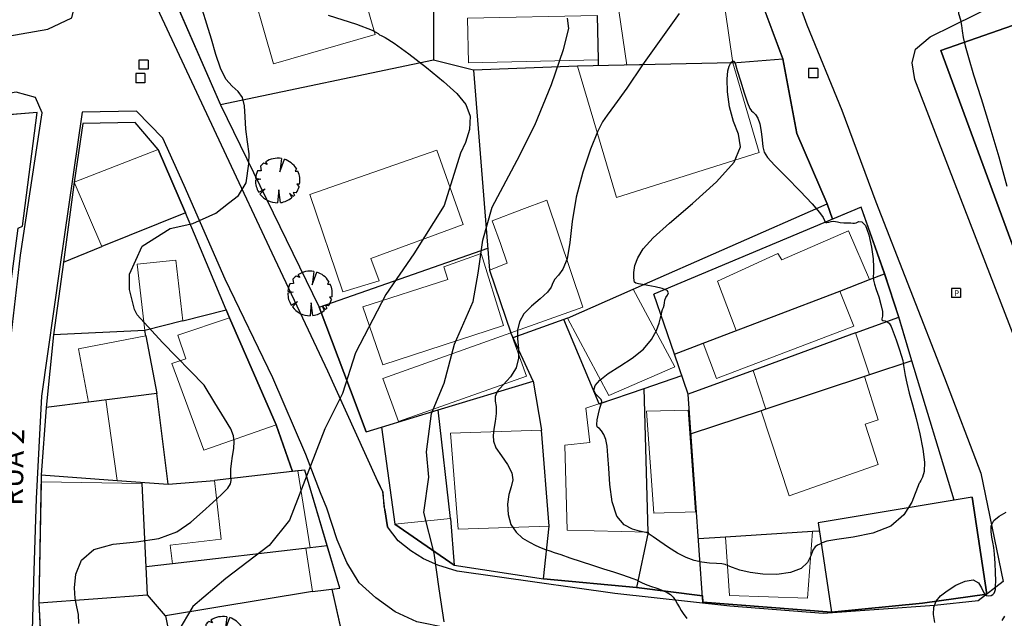
# Model space of a CAD drawing. Extents: x 184961 to 185954, y 1674177 to 1675113.
# Drawn here: x 185245 to 185331, y 1674262 to 1674315 of the extents above; entities that cross this region are included whole.
import ezdxf

# ---------------------------------------------------------------- set-up
doc = ezdxf.new("R2010")
doc.units = 0
doc.header["$LTSCALE"] = 10
doc.header["$MEASUREMENT"] = 0
doc.linetypes.add('CONTINUO', pattern=[0])
doc.linetypes.add('DASHDOT', pattern=[1, 0.5, -0.25, 0, -0.25])
doc.layers.get('0').update_dxf_attribs({"linetype": 'CONTINUOUS'})
for name, color, linetype in [('ALTIM-CNIV-PRI', 1, 'CONTINUOUS'), ('ALTIM-CNIV-SEC', 253, 'CONTINUOUS'), ('T-AUX-AREAQUADRAS', 1, 'CONTINUOUS'), ('T-DIVIS-ARAME', 2, 'CONTINUOUS'), ('T-DIVIS-EXIS', 2, 'CONTINUOUS'), ('T-DIVIS-GRAD', 2, 'CONTINUOUS'), ('T-DIVIS-MAD', 2, 'CONTINUOUS'), ('T-DIVIS-MURO', 2, 'CONTINUOUS'), ('T-DIVIS-PAREDE-EDIF', 2, 'CONTINUOUS'), ('T-DIVIS-PROJ', 2, 'DASHDOT'), ('T-HIDRO', 1, 'CONTINUOUS'), ('T-MFIO-EXIS', 1, 'CONTINUO'), ('T-TEXTM', 2, 'CONTINUOUS'), ('T-VEGET', 252, 'CONTINUOUS')]:
    doc.layers.add(name, color=color, linetype=linetype)
doc.layers.add('T-EDIF-ALV', color=140, linetype='CONTINUOUS', lineweight=9)
doc.layers.add('T-EDIF-MAD', color=10, linetype='CONTINUOUS', lineweight=9)
doc.styles.get("Standard").update_dxf_attribs({"font": 'romans.shx', "height": 1.2})

# ---------------------------------------------------------------- blocks, each defined once
blk = doc.blocks.new('BLKPVC')
for p, q in [((-0.001636141239862903, 0.001578700705763735), (-0.001636141623442293, -0.001621299207940498)), ((0.00156385867384133, 0.001578700320137981), (-0.001636141239862903, 0.001578700705763735)), ((0.00156385867384133, 0.001578700320137981), (0.001563858288215576, -0.001621299593566251)), ((0.001563858288215576, -0.001621299593566251), (-0.001636141623442293, -0.001621299207940498))]:
    blk.add_line(p, q)
blk = doc.blocks.new('BLKPVP')
for p, q in [((-0.001594395319247448, 0.001620418758103502), (-0.001594395702826838, -0.00157958115560073)), ((0.001605604594456784, 0.001620418372477749), (-0.001594395319247448, 0.001620418758103502)), ((0.001605604594456784, 0.001620418372477749), (0.001605604208831031, -0.001579581541226484)), ((0.001605604208831031, -0.001579581541226484), (-0.001594395702826838, -0.00157958115560073))]:
    blk.add_line(p, q)
blk.add_text('P', height=0.002).set_placement((-0.0006493416524932434, -0.001032732507680286))
blk = doc.blocks.new('BLKARV-J')
for p, q in [((0.0008613100836082954, 0.004925255824816423), (0.0004887425415594216, 0.001957360872491792)), ((0.0004887425415594216, 0.001957360872491792), (0.001525107966276584, 0.004761727175220858)), ((-0.003834994336905362, 0.003208242265779969), (-0.00372852934543751, 0.002201897500861305)), ((-0.002323127757589243, 0.003609317920903523), (-0.003137668511432763, 0.003892946995838313)), ((-0.002715497455728218, 0.004198341764073112), (-0.002323127757589243, 0.003609317920903523)), ((0.004204991915492061, 0.002705188161791817), (0.003912074579385392, 0.002080163109448585)), ((-0.003790422505722255, 0.0003054038240800616), (-0.004999622260773468, 6.145933275357507e-05)), ((-0.004974560703678133, 0.0005037318785126522), (-0.003790422505722255, 0.0003054038240800616)), ((-0.00372852934543751, 0.002201897500861305), (-0.004520650017601458, 0.00213628729770978)), ((0.003912074579385392, 0.002080163109448585), (0.004553192549047074, 0.002066019750953949)), ((-0.004253065697852178, -0.002628960283024925), (-0.002811870299149189, -0.001835626481070692)), ((-0.002811870299149189, -0.001835626481070692), (-0.003968920631449986, -0.003040998030450234)), ((0.0002443712707799728, -0.002080163109431826), (0, -0.004999999999993167)), ((0.0006355944566427873, -0.00495943743650512), (0.0002443712707799728, -0.002080163109431826)), ((0.00493513291203352, -0.0008027846165394003), (0.00433999108411377, -0.0008564121220485688)), ((0.00433999108411377, -0.0008564121220485688), (0.00480025650456027, -0.001399120255873433)), ((0.003472065791023857, -0.003597882591580893), (0.002689151102032352, -0.002813772994540363)), ((0.002689151102032352, -0.002813772994540363), (0.003174548052779438, -0.003862932132532869)), ((0.004149703273202292, -0.002789258457788742), (0.003484158074657016, -0.00269097075758357)), ((0.003484158074657016, -0.00269097075758357), (0.003777203687093895, -0.00327608490521334))]:
    blk.add_line(p, q)
for start, end in [(80.08063639284939, 122.894884948135), (32.75430294601736, 72.24053698719445), (128.8683970512973, 140.0851493874474), (179.2957101884533, 211.7215794322034), (154.706362876491, 174.2178482827578), (350.7607764906692, 24.40626149172502), (326.0926422830585, 343.7502961829128), (217.45943630427, 269.9999999999968), (277.3031355978476, 309.4132807734813), (313.9804719330337, 319.0638953459335)]:
    blk.add_arc((0, 0), 0.005, start, end)
blk = doc.blocks.new('ARVO')
at = {"layer": 'T-VEGET', "xscale": 390.0000000000001, "yscale": 390.0000000000001, "zscale": 390.0000000000001}
blk.add_blockref('BLKARV-J', (0, 0), dxfattribs=at)

msp = doc.modelspace()

# ---------------------------------------------------------------- linework, layer by layer
at = {"layer": 'ALTIM-CNIV-PRI', "elevation": 90.00000001}
msp.add_lwpolyline([(185272.105124, 1674315.164724), (185274.580208, 1674314.361244), (185275.960136, 1674313.83887), (185276.481662, 1674313.564089), (185276.603688, 1674313.450243), (185276.737775, 1674313.392567), (185277.106109, 1674313.213858), (185277.883533, 1674312.718806), (185279.163005, 1674311.785635), (185280.709932, 1674310.586716), (185282.207834, 1674309.367952), (185283.388241, 1674308.310952), (185284.174712, 1674307.340136), (185284.538814, 1674306.315627), (185284.48534, 1674305.155403), (185284.15198, 1674304.008851), (185283.709652, 1674303.083211), (185282.2713808965, 1674298.480896714), (185279.6025339224, 1674294.259684796), (185277.1560918645, 1674290.704979671), (185274.4872448904, 1674285.595092029), (185273.3752283233, 1674282.040386904), (185271.8184019235, 1674278.930021868), (185270.2615715164, 1674274.930978881), (185268.7047451167, 1674270.931935895), (185266.9255178079, 1674268.710244357), (185263.1446502593, 1674265.822048252), (185260.2534023761, 1674263.378187783), (185258.9189768854, 1674261.156496246)], dxfattribs=at)
at = {"layer": 'ALTIM-CNIV-SEC'}
for points, elevation in [([(185331.831203, 1674321.055019), (185330.277063, 1674320.034694), (185328.975062, 1674318.941593), (185328.026979, 1674317.84272), (185327.465251, 1674316.837621), (185327.288589, 1674316.00283), (185327.360811, 1674315.322837), (185327.512008, 1674314.759121), (185327.610017, 1674314.266937), (185327.673654, 1674313.776649), (185327.759479, 1674313.212396), (185327.922386, 1674312.484267), (185328.210588, 1674311.446154), (185328.670633, 1674309.937898), (185329.324253, 1674307.864826), (185330.09393, 1674305.394211), (185330.877334, 1674302.758811), (185331.589905, 1674300.195545)], 93.00000001), ([(185250.261575, 1674261.898817), (185250.216549, 1674262.670413), (185250.078829, 1674263.35877), (185249.926594, 1674264.08674), (185249.860209, 1674265.008046), (185249.994102, 1674266.198695), (185250.498964, 1674267.423841), (185251.55955, 1674268.370926), (185253.262082, 1674268.834922), (185255.298637, 1674269.040938), (185257.262757, 1674269.321615), (185258.838221, 1674269.925664), (185260.069755, 1674270.766077), (185261.09232, 1674271.671914), (185262.005409, 1674272.496787), (185262.766639, 1674273.19252), (185263.298155, 1674273.735486), (185263.55357, 1674274.119067), (185263.612362, 1674274.404657), (185263.585473, 1674274.670659), (185263.566697, 1674274.986899), (185263.58123, 1674275.388897), (185263.637115, 1674275.9036), (185263.732843, 1674276.536801), (185263.828683, 1674277.209692), (185263.87535, 1674277.822311), (185263.816365, 1674278.331814), (185263.566481, 1674278.923826), (185263.033256, 1674279.841086), (185262.184111, 1674281.21739), (185261.225911, 1674282.750746), (185261.225911, 1674282.750746), (185257.5845554019, 1674286.483767753), (185255.3605182604, 1674288.927628222), (185255.1381133441, 1674289.371966084), (185254.6933035114, 1674291.149317534), (185254.6933035114, 1674292.482333347), (185255.8053240858, 1674294.926191589), (185258.2517661436, 1674296.481376334), (185260.2534023761, 1674296.925714196), (185262.2550346012, 1674297.81438992), (185263.3670551756, 1674298.703065645), (185264.2566708337, 1674299.369572438), (185264.9238815754, 1674300.48041932), (185265.156935, 1674302.150415), (185265.16738, 1674303.02668), (185265.038357, 1674304.071816), (185264.900486, 1674305.182268), (185264.842142, 1674306.258025), (185264.782729, 1674307.213271), (185264.599407, 1674307.965734), (185264.208902, 1674308.484324), (185263.686196, 1674308.942656), (185263.145834, 1674309.565528), (185262.676714, 1674310.517906), (185262.26514, 1674311.725454), (185261.871765, 1674313.054009), (185261.472144, 1674314.378519), (185261.101426, 1674315.610381)], 89), ([(185302.878508, 1674315.312681), (185301.248339, 1674313.074784), (185299.662583, 1674310.802885), (185298.266288, 1674308.779413), (185297.203148, 1674307.270958), (185296.552343, 1674306.412379), (185296.13499, 1674305.811601), (185295.707693, 1674304.944818), (185295.097567, 1674303.425466), (185294.41378, 1674301.415957), (185293.836014, 1674299.215945), (185293.488607, 1674297.101191), (185293.274528, 1674295.251884), (185293.041402, 1674293.824317), (185292.683344, 1674292.91608), (185292.280418, 1674292.38994), (185291.959174, 1674292.049962), (185291.79307, 1674291.726533), (185291.643182, 1674291.355329), (185291.317496, 1674290.89835), (185290.694207, 1674290.330903), (185289.932367, 1674289.681515), (185289.261238, 1674288.992022), (185288.858927, 1674288.293302), (185288.698907, 1674287.572406), (185288.703492, 1674286.805427), (185288.782337, 1674285.979251), (185288.794459, 1674285.123935), (185288.586214, 1674284.280327), (185288.071537, 1674283.488485), (185287.434687, 1674282.785304), (185286.927499, 1674282.206889), (185286.732293, 1674281.763858), (185286.753306, 1674281.364891), (185286.825256, 1674280.893182), (185286.81767, 1674280.270253), (185286.739313, 1674279.570944), (185286.633757, 1674278.908428), (185286.552784, 1674278.359195), (185286.580996, 1674277.85303), (185286.811205, 1674277.283038), (185287.283165, 1674276.577732), (185287.824416, 1674275.807248), (185288.209443, 1674275.077125), (185288.277859, 1674274.455746), (185288.129799, 1674273.862865), (185287.930528, 1674273.181074), (185287.824439, 1674272.335118), (185287.872453, 1674271.41835), (185288.114617, 1674270.566272), (185288.566805, 1674269.886311), (185289.148192, 1674269.373584), (185289.753773, 1674268.995135), (185290.297041, 1674268.719353), (185290.765464, 1674268.520026), (185291.165004, 1674268.37229), (185291.519477, 1674268.248697), (185291.924113, 1674268.111453), (185292.491999, 1674267.920184), (185293.298273, 1674267.648211), (185294.266285, 1674267.323663), (185295.281439, 1674266.988367), (185296.242549, 1674266.677989), (185297.102071, 1674266.403551), (185297.825868, 1674266.169914), (185298.389904, 1674265.979645), (185298.810522, 1674265.826153), (185299.114165, 1674265.700553), (185299.33837, 1674265.59172), (185299.565057, 1674265.479564), (185299.887242, 1674265.341757), (185300.363639, 1674265.164191), (185300.91574, 1674264.965663), (185301.430738, 1674264.773193), (185301.822245, 1674264.602698), (185302.109574, 1674264.425684), (185302.338458, 1674264.202554), (185302.545819, 1674263.909449), (185302.733326, 1674263.585462), (185302.893836, 1674263.285423), (185303.034602, 1674263.036339), (185303.220473, 1674262.75392), (185303.530695, 1674262.326054)], 92.00000001), ([(185282.2713808965, 1674262.045174196), (185281.8265710639, 1674264.933370301), (185281.3817652385, 1674268.043737564), (185280.4921495804, 1674271.598442688), (185280.9369554058, 1674274.70880995), (185280.7145544968, 1674276.930499262), (185281.1593603221, 1674280.263035455), (185282.2713808965, 1674282.929064855), (185283.1673921987, 1674286.349091447), (185284.8245933434, 1674290.073861752), (185285.2388956332, 1674292.557044924), (185285.653197923, 1674295.454088248), (185286.4817984954, 1674298.351133797), (185288.68025, 1674302.459667), (185290.222207, 1674305.543428), (185291.674535, 1674309.099379), (185292.738164, 1674312.152148), (185293.18549, 1674313.981861), (185293.074774, 1674314.890646)], 91)]:
    msp.add_lwpolyline(points, dxfattribs=dict(at, elevation=elevation))
at = {"layer": 'ALTIM-CNIV-SEC', "linetype": 'CONTINUO', "elevation": 93}
msp.add_lwpolyline([(185323.91397, 1674274.187529), (185323.242849, 1674272.519362), (185322.544014, 1674271.405022), (185321.41775, 1674270.415746), (185319.83232, 1674269.784529), (185318.111902, 1674269.443631), (185316.669652, 1674269.250127), (185315.809293, 1674269.087121), (185315.396819, 1674268.941831), (185315.188792, 1674268.827502), (185314.98716, 1674268.739028), (185314.775418, 1674268.597903), (185314.582444, 1674268.307268), (185314.405544, 1674267.811839), (185314.115711, 1674267.222625), (185313.552366, 1674266.692208), (185312.613868, 1674266.344209), (185311.434341, 1674266.186404), (185310.206848, 1674266.197606), (185309.101203, 1674266.34759), (185308.194214, 1674266.569974), (185307.539441, 1674266.789338), (185307.152738, 1674266.945894), (185306.899149, 1674267.042391), (185306.606016, 1674267.097215), (185306.141555, 1674267.131068), (185305.537497, 1674267.17394), (185304.866448, 1674267.258137), (185304.184267, 1674267.414532), (185303.479826, 1674267.668244), (185302.72525, 1674268.042956), (185301.918278, 1674268.538191), (185301.159112, 1674269.056845), (185300.573566, 1674269.477654), (185300.248378, 1674269.712191), (185300.113972, 1674269.803363), (185300.061695, 1674269.826913), (185299.986334, 1674269.84844), (185299.796447, 1674269.892971), (185299.404033, 1674269.975392), (185298.767794, 1674270.136452), (185298.033246, 1674270.520355), (185297.392607, 1674271.297169), (185296.991204, 1674272.555633), (185296.786817, 1674274.059173), (185296.690335, 1674275.489885), (185296.622813, 1674276.597655), (185296.54598, 1674277.403524), (185296.431729, 1674277.996319), (185296.263108, 1674278.449295), (185296.067772, 1674278.773409), (185295.884529, 1674278.964044), (185295.746702, 1674279.039551), (185295.665663, 1674279.110143), (185295.647295, 1674279.309002), (185295.693218, 1674279.722474), (185295.787985, 1674280.249559), (185295.911881, 1674280.742424), (185296.036677, 1674281.089505), (185296.100081, 1674281.324317), (185296.031284, 1674281.516649), (185295.798687, 1674281.727927), (185295.527535, 1674281.986141), (185295.382279, 1674282.310921), (185295.501439, 1674282.718053), (185295.919793, 1674283.207946), (185296.646182, 1674283.777165), (185297.651602, 1674284.421973), (185298.755656, 1674285.137434), (185299.7401, 1674285.918307), (185300.435611, 1674286.744342), (185300.868551, 1674287.535242), (185301.114204, 1674288.195698), (185301.243145, 1674288.657983), (185301.307108, 1674288.964696), (185301.353117, 1674289.186015), (185301.41671, 1674289.382166), (185301.487494, 1674289.573558), (185301.543589, 1674289.770646), (185301.573885, 1674289.981037), (185301.610348, 1674290.200945), (185301.695715, 1674290.423739), (185301.840416, 1674290.642795), (185301.925659, 1674290.851533), (185301.800349, 1674291.043382), (185301.368117, 1674291.212656), (185300.751519, 1674291.357196), (185300.127838, 1674291.475731), (185299.640829, 1674291.568584), (185299.300122, 1674291.642469), (185299.081819, 1674291.705695), (185298.960949, 1674291.776458), (185298.908258, 1674291.912494), (185298.893418, 1674292.181424), (185298.903356, 1674292.630834), (185298.994011, 1674293.228179), (185299.238577, 1674293.920879), (185299.725188, 1674294.690111), (185300.601737, 1674295.652079), (185302.031061, 1674296.956745), (185304.043631, 1674298.674854), (185306.140474, 1674300.560279), (185307.690255, 1674302.287678), (185308.242465, 1674303.627065), (185308.069905, 1674304.729878), (185307.626202, 1674305.842914), (185307.285525, 1674307.133299), (185307.104206, 1674308.449495), (185307.05912, 1674309.560293), (185307.121904, 1674310.292991), (185307.243245, 1674310.708906), (185307.368594, 1674310.927861), (185307.454854, 1674311.05279), (185307.504743, 1674311.119083), (185307.532428, 1674311.145245), (185307.550876, 1674311.148357), (185307.568231, 1674311.139813), (185307.591434, 1674311.129585), (185307.624931, 1674311.124726), (185307.663186, 1674311.120619), (185307.698167, 1674311.109725), (185307.731468, 1674311.060986), (185307.80319, 1674310.849253), (185307.963061, 1674310.325855), (185308.238349, 1674309.419333), (185308.566502, 1674308.367062), (185308.862509, 1674307.483631), (185309.065386, 1674306.997959), (185309.210255, 1674306.796299), (185309.356264, 1674306.679239), (185309.545542, 1674306.476665), (185309.752141, 1674306.135667), (185309.933092, 1674305.632637), (185310.057279, 1674304.970616), (185310.140989, 1674304.259243), (185310.212358, 1674303.634812), (185310.321448, 1674303.173431), (185310.606018, 1674302.710476), (185311.225751, 1674302.021141), (185312.259664, 1674300.965701), (185313.464105, 1674299.744759), (185314.514755, 1674298.643999), (185315.165299, 1674297.884663), (185315.481446, 1674297.43022), (185315.606912, 1674297.179698), (185315.668413, 1674297.045445), (185315.724667, 1674296.993084), (185315.817395, 1674297.00156), (185315.975098, 1674297.047802), (185316.173393, 1674297.100694), (185316.374675, 1674297.127103), (185316.554786, 1674297.104721), (185316.743332, 1674297.054524), (185316.983365, 1674297.008309), (185317.298462, 1674296.989075), (185317.634309, 1674296.984627), (185317.91712, 1674296.973972), (185318.097779, 1674296.946772), (185318.22585, 1674296.935311), (185318.375567, 1674296.982531), (185318.602505, 1674297.087756), (185318.887594, 1674297.075858), (185319.193101, 1674296.728092), (185319.481677, 1674295.912477), (185319.717503, 1674294.844084), (185319.86514, 1674293.824746), (185319.905358, 1674293.088515), (185319.883757, 1674292.598319), (185319.862144, 1674292.249302), (185319.892205, 1674291.941152), (185319.985146, 1674291.59173), (185320.142054, 1674291.123443), (185320.351814, 1674290.495179), (185320.554514, 1674289.811767), (185320.678045, 1674289.21452), (185320.678577, 1674288.811932), (185320.625412, 1674288.581227), (185320.616132, 1674288.466809), (185320.721561, 1674288.414995), (185320.905477, 1674288.379745), (185321.104896, 1674288.316934), (185321.273928, 1674288.178769), (185321.435039, 1674287.902795), (185321.627787, 1674287.422891), (185321.875112, 1674286.717073), (185322.133476, 1674285.939908), (185322.342722, 1674285.290098), (185322.459964, 1674284.906339), (185322.511392, 1674284.687301), (185322.540468, 1674284.47165), (185322.58657, 1674284.123902), (185322.672744, 1674283.611991), (185322.817953, 1674282.929705), (185323.034912, 1674282.072116), (185323.311332, 1674281.039433), (185323.628675, 1674279.83315), (185323.958692, 1674278.485067), (185324.234285, 1674277.148197), (185324.378648, 1674276.005861), (185324.344127, 1674275.197558), (185324.199681, 1674274.68751), (185324.043426, 1674274.396121), (185323.952327, 1674274.249334), (185323.918765, 1674274.195254), (185323.91397, 1674274.187529)], close=True, dxfattribs=at)
at = {"layer": 'ALTIM-CNIV-SEC', "linetype": 'CONTINUO', "elevation": 92}
for points in [[(185325.264082, 1674261.978492), (185325.155345, 1674262.661636), (185325.183143, 1674263.305706), (185325.378077, 1674263.838006), (185325.759594, 1674264.297602), (185326.344354, 1674264.751498), (185327.117679, 1674265.228343), (185327.939536, 1674265.603363), (185328.638556, 1674265.713427), (185329.090614, 1674265.460354), (185329.360562, 1674265.00575), (185329.560497, 1674264.576173), (185329.778322, 1674264.347841), (185330.005175, 1674264.295628), (185330.207997, 1674264.344069), (185330.36101, 1674264.430372), (185330.467551, 1674264.542433), (185330.538235, 1674264.680819), (185330.582341, 1674264.859921), (185330.603798, 1674265.149421), (185330.6052, 1674265.632828), (185330.588773, 1674266.351697), (185330.555285, 1674267.179781), (185330.505139, 1674267.94888), (185330.439374, 1674268.535878), (185330.361572, 1674268.997991), (185330.275954, 1674269.437518), (185330.202405, 1674269.929109), (185330.223479, 1674270.436834), (185330.437398, 1674270.897114), (185330.902909, 1674271.273686), (185331.520875, 1674271.639554)], [(185331.367314, 1674262.523469), (185331.148697, 1674262.141944)]]:
    msp.add_lwpolyline(points, dxfattribs=at)
at = {"layer": 'T-AUX-AREAQUADRAS'}
for points in [[(185257.4256, 1674319.2997), (185262.6554, 1674307.2978), (185271.3242, 1674289.5962), (185274.0533601095, 1674282.324007716), (185275.4227210634, 1674278.675172263), (185276.7695724718, 1674279.083367922), (185277.9543, 1674270.5817), (185283.1589, 1674267.005), (185290.989, 1674265.8105), (185299.1188, 1674265.0519), (185304.9099583185, 1674264.302386075), (185304.9485, 1674263.7545), (185316.2068, 1674262.8787), (185324.182, 1674263.6532), (185329.832, 1674264.4478), (185328.5546, 1674272.9579), (185326.9782513155, 1674272.693623642), (185323.2532, 1674284.8989), (185322.1163, 1674288.7242), (185320.8755, 1674292.5028), (185318.827, 1674298.3378), (185316.3166278095, 1674297.288747351), (185315.8275, 1674298.6373), (185313.1783, 1674304.8086), (185311.9534544673, 1674311.331174994), (185307.8257, 1674322.421)], [(185333.3288083193, 1674314.707033498), (185325.7998, 1674312.0762), (185333.1701, 1674292.1094)], [(185241.5252710131, 1674261.143972674), (185241.4707284859, 1674265.892651807), (185241.8163, 1674265.8914), (185242.552, 1674275.2943), (185243.0352, 1674286.0153), (185243.1826, 1674288.024), (185243.8164, 1674288.0805), (185244.9399, 1674296.5027), (185245.321, 1674296.6839), (185246.6109, 1674306.6457), (185235.403, 1674305.7337), (185227.6302, 1674304.4434), (185220.1586788914, 1674303.202336719), (185211.3773, 1674301.6637), (185204.7502, 1674300.0078), (185203.7386, 1674299.8466), (185195.6191940318, 1674298.212619011), (185195.4305, 1674298.9494), (185188.7279044357, 1674297.452176467)], [(185273.8500747477, 1674258.641200989), (185272.4592952063, 1674264.902317534), (185273.1255, 1674264.9813), (185272.0246428949, 1674268.691790203), (185270.0576, 1674275.3218), (185268.9797509557, 1674275.195921012), (185267.5361, 1674279.279), (185263.4594, 1674288.6563), (185263.1725, 1674289.3556), (185260.3978, 1674295.9944), (185259.5984851759, 1674297.845471197), (185257.2036, 1674303.3916), (185255.2005, 1674305.7776), (185250.5964, 1674305.6864), (185249.8423, 1674300.5371), (185248.9044, 1674293.5266), (185248.0376, 1674287.1717), (185247.401, 1674280.8126), (185246.9571, 1674274.8972), (185246.7571, 1674263.6912), (185247.5273, 1674247.4639)]]:
    msp.add_lwpolyline(points, dxfattribs=at)
at = {"layer": 'T-DIVIS-ARAME', "linetype": 'Continuous'}
for p, q in [((185318.827, 1674298.3378), (185300.6465, 1674290.7404)), ((185320.8798, 1674292.5091), (185318.827, 1674298.3378)), ((185271.3285, 1674289.5945), (185286.0846904091, 1674294.764972623)), ((185319.5569715872, 1674291.999408871), (185320.8755, 1674292.5028)), ((185302.4593883393, 1674285.471850083), (185300.6421, 1674290.7359)), ((185302.4593883393, 1674285.471850083), (185304.9558258242, 1674286.424946331)), ((185303.6668, 1674281.9744), (185302.4593883393, 1674285.471850083))]:
    msp.add_line(p, q, dxfattribs=at)
at = {"layer": 'T-DIVIS-EXIS', "linetype": 'Continuous'}
msp.add_line((185256.1212063617, 1674287.069401433), (185256.0286, 1674287.5571), dxfattribs=at)
at = {"layer": 'T-DIVIS-GRAD', "linetype": 'Continuous'}
for p, q in [((185307.8257, 1674322.421), (185311.9565000001, 1674311.3314)), ((185311.9534544673, 1674311.331174994), (185313.1783, 1674304.8086)), ((185262.6554, 1674307.2978), (185271.3285, 1674289.5945)), ((185246.6109, 1674306.6457), (185235.403, 1674305.7337)), ((185245.321, 1674296.6839), (185246.6109, 1674306.6457)), ((185313.1783, 1674304.8086), (185315.8275, 1674298.6373)), ((185263.1725, 1674289.3556), (185260.3978, 1674295.9944)), ((185248.9044, 1674293.5266), (185252.2784187666, 1674294.889217955)), ((185322.1209, 1674288.7306), (185320.8798, 1674292.5091)), ((185259.3731050486, 1674288.399089996), (185263.1725, 1674289.3556)), ((185263.1725, 1674289.3556), (185263.4594, 1674288.6563)), ((185323.2532, 1674284.8989), (185322.1209, 1674288.7306)), ((185256.0286, 1674287.5571), (185248.0376, 1674287.1717)), ((185326.9782513155, 1674272.693623642), (185323.2532, 1674284.8989)), ((185267.5361, 1674279.279), (185268.9797509557, 1674275.195921012)), ((185283.1589, 1674267.005), (185290.989, 1674265.8105))]:
    msp.add_line(p, q, dxfattribs=at)
at = {"layer": 'T-DIVIS-MAD', "linetype": 'Continuous'}
for p, q in [((185281.3489450233, 1674311.217158935), (185262.6554, 1674307.2978)), ((185260.3978, 1674295.9944), (185259.5984851759, 1674297.845471197)), ((185304.9485, 1674263.7545), (185303.6668, 1674281.9744)), ((185300.1419, 1674269.889), (185299.1188, 1674265.0519)), ((185272.0246428949, 1674268.691790203), (185270.516, 1674268.5156)), ((185299.1188, 1674265.0519), (185290.989, 1674265.8105)), ((185274.6164, 1674255.1913), (185272.4592952063, 1674264.902317534))]:
    msp.add_line(p, q, dxfattribs=at)
at = {"layer": 'T-DIVIS-MURO', "linetype": 'Continuous'}
for p, q in [((185281.3149438065, 1674322.774941348), (185281.3489450233, 1674311.217158935)), ((185257.4256, 1674319.2997), (185262.6554, 1674307.2978)), ((185284.8414864152, 1674310.344144258), (185281.3489450233, 1674311.217158935)), ((185293.9663414493, 1674310.702729235), (185284.8414864152, 1674310.344144258)), ((185307.5697, 1674311.0024), (185311.9534544673, 1674311.331174994)), ((185284.8414864152, 1674310.344144258), (185286.2389, 1674292.8325)), ((185250.5964, 1674305.6864), (185249.8423, 1674300.5371)), ((185255.2005, 1674305.7776), (185250.5964, 1674305.6864)), ((185257.2036, 1674303.3916), (185255.2005, 1674305.7776)), ((185249.8423, 1674300.5371), (185248.9044, 1674293.5266)), ((185298.8458236014, 1674291.157990024), (185315.8275, 1674298.6373)), ((185248.9044, 1674293.5266), (185248.0376, 1674287.1717)), ((185274.0533601095, 1674282.324007716), (185271.3242, 1674289.5962)), ((185293.0656599591, 1674288.612208643), (185288.2972930645, 1674286.917692052)), ((185295.8683441477, 1674281.132556408), (185292.7467105468, 1674288.498864791)), ((185318.3267677886, 1674287.337789283), (185322.1163, 1674288.7242)), ((185248.0376, 1674287.1717), (185247.401, 1674280.8126)), ((185290.0694, 1674283.1142), (185288.1049729469, 1674287.330470775)), ((185323.2483, 1674284.8924), (185319.5333324044, 1674283.660979951)), ((185309.3530636035, 1674284.054735081), (185303.6668, 1674281.9744)), ((185281.7440176909, 1674280.590992989), (185290.0694, 1674283.1142)), ((185290.0694, 1674283.1142), (185290.797, 1674278.8083)), ((185299.793284614, 1674282.481123123), (185303.0996751131, 1674283.617162818)), ((185275.4227210633, 1674278.675172264), (185274.0533601095, 1674282.324007716)), ((185247.401, 1674280.8126), (185246.9571, 1674274.8972)), ((185251.1128815755, 1674281.282272442), (185247.401, 1674280.8126)), ((185310.0402452652, 1674280.514255913), (185303.9124046126, 1674278.48302801)), ((185275.4227210634, 1674278.675172263), (185276.7695724717, 1674279.083367922)), ((185270.0576, 1674275.3218), (185269.4329118408, 1674275.24884441)), ((185273.1255, 1674264.9813), (185270.0576, 1674275.3218)), ((185246.9571, 1674274.8972), (185246.946381712, 1674274.296654322)), ((185246.9571, 1674274.8972), (185253.6048551585, 1674274.415751137)), ((185258.0931, 1674274.0907), (185262.1355, 1674274.3966)), ((185282.8302, 1674271.0921), (185283.1589, 1674267.005)), ((185290.989, 1674265.8105), (185291.4818, 1674270.4065)), ((185306.918743209, 1674269.453702539), (185304.5581931931, 1674269.302874028)), ((185315.1410063876, 1674269.979068109), (185314.5640000001, 1674269.9422)), ((185270.7435, 1674264.6989), (185273.1255, 1674264.9813)), ((185304.9099583185, 1674264.302386075), (185299.1188, 1674265.0519)), ((185246.7571, 1674263.6912), (185247.5273, 1674247.4639)), ((185316.2068, 1674262.8787), (185304.9485, 1674263.7545)), ((185257.8527, 1674262.5433), (185260.4952, 1674249.5151))]:
    msp.add_line(p, q, dxfattribs=at)
at = {"layer": 'T-DIVIS-PAREDE-EDIF', "linetype": 'Continuous'}
for p, q in [((185295.6831572887, 1674315.140300857), (185295.7690502319, 1674311.241246817)), ((185325.7998, 1674312.0762), (185333.3288083193, 1674314.707033498)), ((185333.1701, 1674292.1094), (185325.7998, 1674312.0762)), ((185307.5697, 1674311.0024), (185293.9663414493, 1674310.702729235)), ((185257.2036, 1674303.3916), (185259.5984851759, 1674297.845471197)), ((185259.5984851759, 1674297.845471197), (185252.2784187665, 1674294.889217955)), ((185286.2389, 1674292.8325), (185288.1049729469, 1674287.330470775)), ((185316.94818997, 1674291.003421595), (185319.5569715872, 1674291.999408871)), ((185293.0656599591, 1674288.612208643), (185298.8458236014, 1674291.157990024)), ((185304.9558258242, 1674286.424946331), (185316.94818997, 1674291.003421595)), ((185259.3731050486, 1674288.399089996), (185256.0286, 1674287.5571)), ((185263.4594, 1674288.6563), (185267.5361, 1674279.279)), ((185256.1212063617, 1674287.069401433), (185257.0768, 1674282.0369)), ((185318.3267677886, 1674287.337789283), (185309.3530636035, 1674284.054735081)), ((185319.5333324044, 1674283.660979951), (185310.4683260878, 1674280.656154138)), ((185295.8683441477, 1674281.132556409), (185299.793284614, 1674282.481123123)), ((185300.1419, 1674269.889), (185299.7932846141, 1674282.481123123)), ((185257.0768, 1674282.0369), (185251.1128815755, 1674281.282272442)), ((185257.0768, 1674282.0369), (185251.1128815755, 1674281.282272442)), ((185258.0931, 1674274.0907), (185257.0768, 1674282.0369)), ((185276.7695724717, 1674279.083367922), (185281.7440176909, 1674280.590992989)), ((185282.8302, 1674271.0921), (185281.7440176909, 1674280.590992988)), ((185310.4683260878, 1674280.656154138), (185310.0402452652, 1674280.514255913)), ((185276.7695724718, 1674279.083367922), (185277.9543, 1674270.5817)), ((185291.4818, 1674270.4065), (185290.797, 1674278.8083)), ((185269.4329118408, 1674275.24884441), (185262.1355, 1674274.3966)), ((185246.946381712, 1674274.296654322), (185246.7571, 1674263.6912)), ((185253.6048551585, 1674274.415751137), (185258.0931, 1674274.0907)), ((185256.2577, 1674264.4006), (185255.8046759239, 1674274.132982475)), ((185256.2577, 1674264.4006), (185255.8046759239, 1674274.132982474)), ((185328.5546, 1674272.9579), (185315.0341158545, 1674270.691177961)), ((185328.5546, 1674272.9579), (185329.832, 1674264.4478)), ((185315.0341158545, 1674270.691177961), (185316.2068, 1674262.8787)), ((185314.564, 1674269.9422), (185306.918743209, 1674269.453702539)), ((185270.516, 1674268.5156), (185258.456227524, 1674267.107172753)), ((185258.456227524, 1674267.107172753), (185256.1442823892, 1674266.837167118)), ((185246.7571, 1674263.6912), (185256.2577, 1674264.4006)), ((185257.8527, 1674262.5433), (185256.2577, 1674264.4006)), ((185270.7435, 1674264.6989), (185257.8527, 1674262.5433)), ((185329.832, 1674264.4478), (185324.182, 1674263.6532)), ((185324.182, 1674263.6532), (185316.2068, 1674262.8787))]:
    msp.add_line(p, q, dxfattribs=at)
at = {"layer": 'T-DIVIS-PROJ', "linetype": 'Continuous'}
for p, q in [((185295.7690502319, 1674311.241246817), (185295.7800331733, 1674310.742683367)), ((185315.8275, 1674298.6373), (185316.3166278095, 1674297.288747351)), ((185255.8046759239, 1674274.132982474), (185255.7989100495, 1674274.256851598)), ((185283.1589, 1674267.005), (185277.9543, 1674270.5817))]:
    msp.add_line(p, q, dxfattribs=at)
at = {"layer": 'T-EDIF-ALV', "linetype": 'Continuous'}
msp.add_line((185257.0768, 1674282.0369), (185256.1212063617, 1674287.069401433), dxfattribs=at)
at = {"layer": 'T-EDIF-ALV', "linetype": 'Continuous', "flags": 128}
for points in [[(185273.7271999999, 1674322.1159), (185264.8164, 1674319.558), (185267.2996202159, 1674310.907357402), (185276.2104202159, 1674313.465257402)], [(185305.9418430446, 1674322.315907301), (185296.6860342628, 1674321.802403043), (185298.2694839004, 1674310.797523913), (185305.7701365972, 1674310.962757103), (185307.5697, 1674311.0024)], [(185295.6831572887, 1674315.140300857), (185284.3159151276, 1674314.889889891), (185284.4018080709, 1674310.990835852), (185295.7690502319, 1674311.241246817)], [(185333.3288083193, 1674314.707033498), (185325.7998000001, 1674312.0762), (185333.1700999999, 1674292.1094), (185340.6977077359, 1674294.744027803), (185340.0497884938, 1674296.499298813)], [(185307.5697, 1674311.0024), (185305.7701365972, 1674310.962757103), (185293.9663414493, 1674310.702729235), (185297.3661, 1674299.1944), (185309.8897000001, 1674303.1491)], [(185257.2036, 1674303.3916), (185249.8423, 1674300.5371), (185252.2784187666, 1674294.889217955), (185259.598485176, 1674297.845471197)], [(185283.9437000001, 1674296.8188), (185281.6255000001, 1674303.3441), (185270.5052999999, 1674299.4688), (185273.3949, 1674290.9221), (185276.5677, 1674291.8994), (185275.8524453491, 1674293.846443614)], [(185291.2632, 1674298.9752), (185289.083044438, 1674298.143087912), (185286.4826999999, 1674297.1506), (185287.1954949083, 1674295.154169278), (185287.8023, 1674293.4546), (185286.2389, 1674292.8325), (185288.104972947, 1674287.330470775), (185294.4378, 1674289.5868)], [(185316.9481899698, 1674291.003421595), (185319.5569715873, 1674291.999408871), (185317.6982999999, 1674296.2623), (185311.8506000001, 1674293.7403), (185311.5260999998, 1674294.2888), (185306.2167, 1674291.8591), (185307.8670334615, 1674287.536394582)], [(185318.1703999999, 1674287.9213), (185316.9481899698, 1674291.003421595), (185304.9558258242, 1674286.424946331), (185306.1328450928, 1674283.341989043)], [(185263.4593999999, 1674288.6563), (185258.9209000001, 1674287.1485), (185259.627379474, 1674285.062354964), (185258.4127, 1674284.651), (185261.2023000001, 1674277.079), (185267.5361000001, 1674279.278999999)], [(185256.1212063617, 1674287.069401433), (185250.2265347551, 1674285.950095108), (185251.1128815755, 1674281.282272442), (185257.0768, 1674282.0369)], [(185289.4802666256, 1674283.545260776), (185288.1049729469, 1674287.330470775), (185276.8880999999, 1674283.334), (185278.2540666257, 1674279.574460776)], [(185319.5333324044, 1674283.660979951), (185318.3267677886, 1674287.337789284), (185309.3530636034, 1674284.054735081), (185310.4683260877, 1674280.656154138)], [(185319.1674000001, 1674279.3289), (185320.3046000001, 1674279.7191), (185319.0994157681, 1674283.517147298), (185310.4683260877, 1674280.656154138), (185310.0402452651, 1674280.514255913), (185312.5136, 1674273.0526), (185320.32, 1674275.8091)], [(185299.7932846141, 1674282.481123123), (185294.6969289605, 1674280.730070933), (185295.0352818994, 1674277.749212451), (185292.8371, 1674277.4997), (185293.0431, 1674270.0589), (185300.1419, 1674269.889)], [(185257.0768, 1674282.0369), (185252.6123965096, 1674281.472009325), (185253.6048551584, 1674274.415751137), (185258.0931, 1674274.090700001)], [(185281.7440176909, 1674280.590992989), (185276.7695724718, 1674279.083367922), (185277.9543, 1674270.5817), (185277.9565557662, 1674270.580149795), (185282.8303265209, 1674271.090526822), (185282.8302, 1674271.0921)], [(185269.4329118406, 1674275.248844409), (185262.1355, 1674274.3966), (185262.7328939538, 1674269.281365844), (185258.2632718763, 1674268.759371127), (185258.456227524, 1674267.107172753), (185270.516, 1674268.5156)], [(185255.8046759239, 1674274.132982474), (185246.946381712, 1674274.296654322), (185246.7571, 1674263.6912), (185256.2577, 1674264.4006)], [(185328.5546, 1674272.9579), (185315.0341158545, 1674270.691177961), (185316.2068, 1674262.8787), (185324.1820000071, 1674263.6532), (185329.832, 1674264.4478)], [(185314.564, 1674269.9422), (185306.9187432089, 1674269.453702538), (185307.2701, 1674264.3502), (185314.1024, 1674264.113)], [(185270.7435, 1674264.6989), (185270.1470267331, 1674268.472508639), (185258.456227524, 1674267.107172753), (185256.1442823892, 1674266.837167118), (185256.2577, 1674264.4006), (185257.8526999994, 1674262.5433)], [(185270.7435, 1674264.6989), (185270.1470267331, 1674268.472508639), (185258.456227524, 1674267.107172753), (185256.1442823892, 1674266.837167118), (185256.2577, 1674264.4006), (185257.8526999998, 1674262.5433)]]:
    msp.add_lwpolyline(points, close=True, dxfattribs=at)
at = {"layer": 'T-EDIF-MAD', "linetype": 'Continuous', "flags": 128}
for points in [[(185287.4678999999, 1674287.9904), (185285.5211000001, 1674294.2807), (185282.2424999999, 1674293.1319), (185282.6049196559, 1674292.003524916), (185275.15, 1674289.6091), (185276.8941000001, 1674284.5251)], [(185258.768, 1674293.7168), (185255.3671936565, 1674293.369590142), (185256.0286, 1674287.5571), (185259.3731050485, 1674288.399089996)], [(185298.8458236014, 1674291.157990024), (185293.0656599591, 1674288.612208643), (185296.7026, 1674281.8459), (185302.4912999999, 1674284.375800001)], [(185303.6437, 1674280.573), (185299.9937319811, 1674280.479046108), (185300.6557572441, 1674271.553564465), (185304.3052, 1674271.6546)], [(185290.797, 1674278.8083), (185282.818, 1674278.5436), (185283.5028, 1674270.1418), (185291.4818000001, 1674270.4065)]]:
    msp.add_lwpolyline(points, close=True, dxfattribs=at)
at = {"layer": 'T-MFIO-EXIS', "flags": 128}
msp.add_lwpolyline([(185276.4677, 1674274.3128), (185274.4578, 1674278.7054), (185272.0897, 1674283.9928), (185267.2029, 1674294.3083), (185263.184, 1674302.8346), (185256.9259, 1674316.236), (185251.7905, 1674334.5292), (185250.0255, 1674341.5374), (185247.7926, 1674349.7648), (185246.3332, 1674355.0528), (185244.6591, 1674361.58), (185243.6991, 1674365.4112), (185244.0375, 1674367.0425), (185244.7037, 1674368.2685), (185245.7649, 1674368.9722), (185261.8716, 1674371.789), (185278.0187, 1674375.2951), (185288.9687822059, 1674378.217207829, -0.2624760825411978), (185290.3345, 1674377.7113), (185290.4671, 1674377.4299), (185293.7207, 1674368.6291), (185296.5277, 1674360.7092), (185299.3344, 1674352.7688), (185303.1135, 1674342.8853), (185306.4221, 1674334.3444), (185310.3298, 1674324.0224), (185313.3893, 1674316.1559), (185314.0523, 1674314.3179), (185317.1126, 1674306.8346), (185320.1026, 1674298.8189), (185326.1221, 1674283.391), (185329.318, 1674275.0499), (185331.2504804342, 1674265.566656129), (185331.2504804342, 1674265.566656129), (185331.2504804342, 1674265.566656129), (185331.2504804342, 1674265.566656129), (185329.0573, 1674263.869), (185325.2453, 1674263.4596), (185315.491, 1674262.7712), (185307.2961, 1674263.3951), (185297.2177, 1674264.5047), (185286.9193, 1674265.9611), (185283.3965, 1674266.4717), (185281.7064, 1674266.9868), (185280.45, 1674267.5512), (185279.3444, 1674268.2569), (185278.241, 1674269.1231), (185277.3105, 1674270.3609), (185277.0708, 1674271.8484), (185276.8951, 1674273.4031), (185276.4677, 1674274.3128), (185276.9005, 1674273.4018), (185276.9788, 1674272.1442), (185277.0763, 1674271.8471), (185277.3105, 1674270.3609)], format="xyb", dxfattribs=at)
for points in [[(185188.3905697994, 1674302.793500977), (185199.5289, 1674305.2536), (185217.7849, 1674308.7532), (185247.5421, 1674313.9269), (185249.6465, 1674314.9292), (185250.5704, 1674318.7704), (185248.2698, 1674327.9876), (185245.7585, 1674337.6111), (185243.5624, 1674345.9018), (185241.3442, 1674354.3243), (185240.122, 1674359.1504), (185238.6422, 1674364.3039), (185237.2132, 1674366.2376), (185235.7923, 1674367.2184), (185232.1734, 1674366.6379), (185220.8957, 1674364.6929), (185201.3394, 1674361.6098), (185190.0908, 1674359.9295), (185184.8354018425, 1674359.085691901)], [(185367.0035, 1674272.98), (185358.0558, 1674271.7075), (185350.6291, 1674270.5998), (185345.1005, 1674269.9076), (185342.9688, 1674269.7556), (185340.5015, 1674270.4248), (185338.8371, 1674271.5362), (185337.5188, 1674273.4603), (185335.86, 1674277.6168), (185332.7752, 1674285.5508), (185326.5711, 1674301.6587), (185323.5196, 1674309.5308), (185323.2822, 1674310.9904), (185323.5774, 1674312.1827), (185324.8708, 1674313.2647), (185326.8741, 1674314.2549), (185332.6814, 1674317.1618), (185338.7728, 1674320.1269), (185344.3354, 1674322.933), (185352.2199, 1674326.6494), (185361.7719, 1674331.6098), (185369.4274, 1674335.4978), (185372.4879, 1674337.1034), (185378.1346, 1674340.2911), (185381.3951, 1674342.237), (185387.3568, 1674345.6773), (185395.0762, 1674349.8786), (185399.5296, 1674352.1723), (185404.4848, 1674354.4986), (185409.5847, 1674356.9009), (185414.1059, 1674358.9517), (185418.9859, 1674360.8104), (185423.778, 1674362.4292), (185431.1322, 1674364.631), (185433.972, 1674365.172), (185435.8489, 1674365.1363), (185438.9082, 1674364.7035), (185440.334, 1674363.9505), (185440.6054, 1674363.7169), (185440.809, 1674363.1563), (185442.2065938974, 1674358.326118552), (185444.5484, 1674350.4059), (185448.6670297707, 1674336.026707989), (185450.4727769585, 1674328.961734221), (185450.8966222056, 1674323.502837312), (185450.5578702649, 1674317.260554815), (185449.3421574867, 1674310.998678197), (185447.9224200156, 1674305.093020971), (185446.2256854923, 1674300.242062116), (185443.4685022044, 1674292.817332022), (185441.6568189517, 1674287.893946033), (185439.9363, 1674283.3433), (185434.4027, 1674281.2705), (185424.3027, 1674280.5504), (185407.7484, 1674278.6708), (185366.998, 1674272.9754)], [(185242.3349, 1674247.1087), (185242.6632, 1674253.4626), (185242.8518, 1674265.8789), (185243.0667, 1674272.7751), (185243.6538, 1674281.2533), (185245.1343, 1674294.1296), (185247.0507, 1674306.6029), (185246.4694, 1674307.942), (185244.7726, 1674308.433), (185219.0683, 1674303.885), (185200.0572, 1674300.4117), (185188.7064582611, 1674297.791753152)], [(185347.4314, 1674260.713), (185344.9047, 1674261.2124), (185342.701, 1674261.0287), (185329.2535, 1674258.8932), (185319.8221, 1674257.9576), (185307.7765, 1674258.1399), (185297.4877, 1674259.2387), (185282.4724, 1674261.5042), (185279.8666, 1674262.0404), (185277.9806, 1674262.8997), (185276.2821, 1674264.1292), (185274.8253, 1674265.449), (185273.742, 1674267.2419), (185272.904, 1674269.2066), (185271.9747, 1674271.989), (185271.4408, 1674273.3417), (185270.1433, 1674276.6736), (185267.2497, 1674283.4037), (185263.0684, 1674292.0427), (185259.4928, 1674300.2417), (185257.6279996879, 1674304.384574895), (185255.3067264236, 1674306.757112194), (185250.5447606369, 1674306.6736641), (185248.5864, 1674293.1349), (185246.9884, 1674281.8005), (185246.5141, 1674272.8229), (185246.2809, 1674265.5807), (185245.8738, 1674250.4874)]]:
    msp.add_lwpolyline(points, dxfattribs=at)

# ---------------------------------------------------------------- block references
at = {"layer": 'T-HIDRO', "xscale": 250, "yscale": 250, "zscale": 250}
for name, p in [('BLKPVC', (185255.9245368867, 1674310.830420122)), ('BLKPVC', (185255.6478443895, 1674309.645666857)), ('BLKPVC', (185314.6184310197, 1674310.09010041)), ('BLKPVP', (185327.1301245149, 1674290.817267777))]:
    msp.add_blockref(name, p, dxfattribs=at)
at = {"layer": 'T-VEGET', "linetype": 'Continuous'}
for p in [(185267.67777891, 1674300.683004856), (185270.518131948, 1674290.794007804), (185262.8791812131, 1674260.544950704)]:
    msp.add_blockref('ARVO', p, dxfattribs=at)

# ---------------------------------------------------------------- texts
at = {"layer": 'T-TEXTM', "linetype": 'Continuous'}
msp.add_text('RUA 2', height=1.8, rotation=88.5612888108394, dxfattribs=at).set_placement((185245.314368261, 1674272.183271155))

doc.saveas('drawing.dxf')
